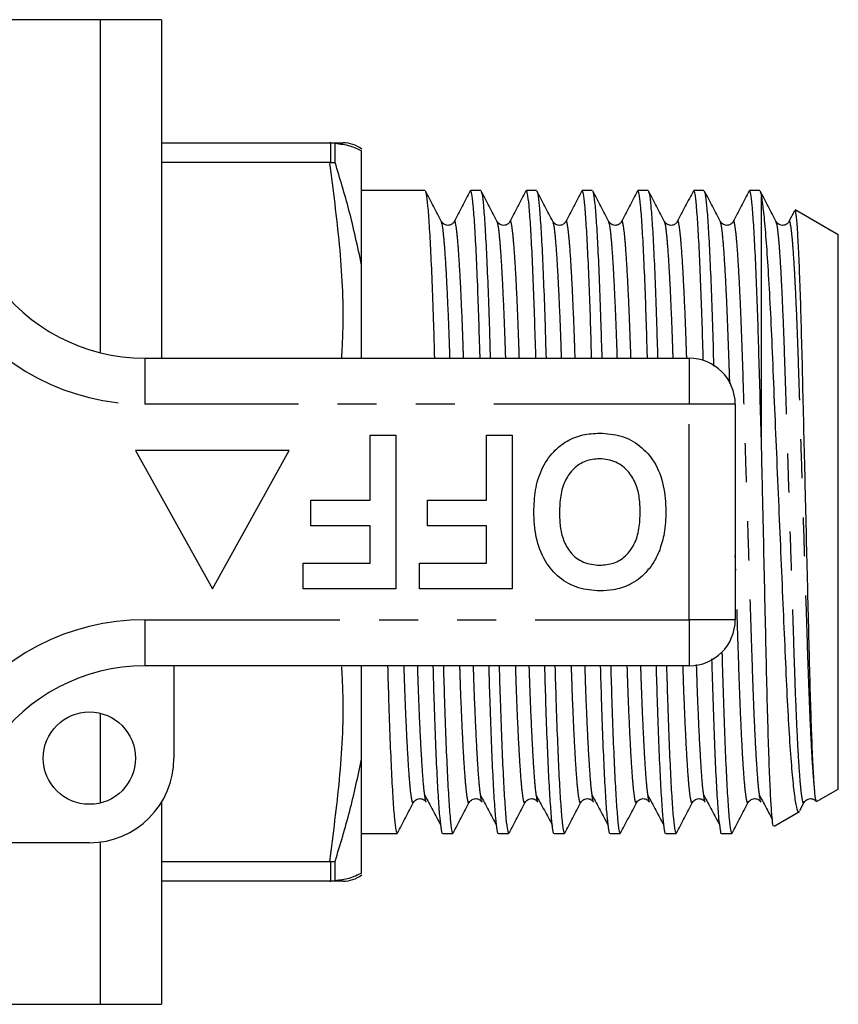
# Model space of a CAD drawing. Extents: x 167 to 240, y 94 to 264.
# Drawn here: x 213 to 240, y 95 to 127 of the extents above; entities that cross this region are included whole.
import ezdxf

# ---------------------------------------------------------------- set-up
doc = ezdxf.new("R2010")
doc.units = 0
doc.linetypes.add('PHANTOM', pattern=[12.7, 6.35, -1.27, 1.27, -1.27, 1.27, -1.27])
doc.layers.get('0').update_dxf_attribs({"linetype": 'CONTINUOUS'})

msp = doc.modelspace()

# ---------------------------------------------------------------- linework, layer by layer
at = {"color": 7, "linetype": 'CONTINUOUS'}
for p, q in [((216.084, 126.69), (211.667, 126.69)), ((218.084, 126.69), (216.084, 126.69)), ((216.084, 126.69), (216.084, 115.867)), ((218.084, 126.69), (218.084, 115.69)), ((218.084, 122.69), (223.548, 122.69)), ((223.58, 122.689), (223.548, 122.69)), ((223.58, 122.689), (223.724, 122.674)), ((223.724, 122.045), (223.724, 122.674)), ((224.584, 118.724), (224.584, 122.427)), ((223.548, 122.046), (218.084, 122.046)), ((223.548, 122.046), (223.58, 122.047)), ((223.58, 122.047), (223.724, 122.045)), ((226.644, 121.14), (224.584, 121.14)), ((228.458, 121.14), (228.128, 121.14)), ((230.272, 121.14), (229.942, 121.14)), ((232.086, 121.14), (231.756, 121.14)), ((233.9, 121.14), (233.57, 121.14)), ((235.714, 121.14), (235.384, 121.14)), ((237.528, 121.14), (237.198, 121.14)), ((237.584, 113.022), (237.584, 120.925)), ((238.659, 120.476), (238.477, 120.126)), ((240.084, 119.697), (238.683, 120.506)), ((240.084, 101.683), (240.084, 119.697)), ((217.532, 115.69), (235.234, 115.69)), ((236.734, 114.19), (236.734, 107.19)), ((224.863, 111.075), (224.863, 113.19)), ((224.863, 113.19), (225.696, 113.19)), ((225.696, 113.19), (225.696, 108.19)), ((228.645, 113.19), (229.478, 113.19)), ((228.645, 111.075), (228.645, 113.19)), ((229.478, 113.19), (229.478, 108.19)), ((217.234, 112.69), (219.734, 108.19)), ((222.234, 112.69), (217.234, 112.69)), ((219.734, 108.19), (222.234, 112.69)), ((222.939, 110.241), (222.939, 111.075)), ((222.939, 111.075), (224.863, 111.075)), ((226.722, 110.241), (226.722, 111.075)), ((226.722, 111.075), (228.645, 111.075)), ((224.863, 110.241), (222.939, 110.241)), ((224.863, 109.023), (224.863, 110.241)), ((228.645, 110.241), (226.722, 110.241)), ((228.645, 109.023), (228.645, 110.241)), ((222.683, 108.19), (222.683, 109.023)), ((222.683, 109.023), (224.863, 109.023)), ((226.465, 108.19), (226.465, 109.023)), ((226.465, 109.023), (228.645, 109.023)), ((225.696, 108.19), (222.683, 108.19)), ((229.478, 108.19), (226.465, 108.19)), ((235.234, 105.69), (217.532, 105.69)), ((218.484, 105.69), (218.484, 102.69)), ((216.084, 104.149), (216.084, 101.231)), ((224.584, 98.953), (224.584, 102.656)), ((239.378, 101.276), (240.084, 101.683)), ((218.084, 101.262), (218.084, 94.69)), ((238.832, 100.988), (238.971, 101.255)), ((237.999, 100.479), (238.817, 100.952)), ((224.584, 100.24), (225.737, 100.24)), ((227.221, 100.24), (227.551, 100.24)), ((229.035, 100.24), (229.365, 100.24)), ((230.849, 100.24), (231.179, 100.24)), ((232.663, 100.24), (232.993, 100.24)), ((234.477, 100.24), (234.807, 100.24)), ((236.291, 100.24), (236.621, 100.24)), ((215.734, 99.94), (209.48, 99.94)), ((216.084, 99.962), (216.084, 94.69)), ((218.084, 99.334), (223.548, 99.334)), ((223.58, 99.333), (223.548, 99.334)), ((223.58, 99.333), (223.724, 99.335)), ((223.724, 98.706), (223.724, 99.335)), ((223.548, 98.69), (218.084, 98.69)), ((223.548, 98.69), (223.58, 98.691)), ((223.724, 98.706), (223.58, 98.691)), ((211.667, 94.69), (216.084, 94.69)), ((216.084, 94.69), (218.084, 94.69))]:
    msp.add_line(p, q, dxfattribs=at)
at = {"color": 8, "linetype": 'PHANTOM'}
for p, q in [((223.58, 122.047), (223.58, 122.689)), ((217.532, 115.69), (217.532, 114.19)), ((235.234, 115.69), (235.234, 114.19)), ((235.234, 114.19), (217.532, 114.19)), ((235.234, 107.19), (235.234, 114.19)), ((236.734, 114.19), (235.234, 114.19)), ((217.532, 107.19), (235.234, 107.19)), ((217.532, 107.19), (217.532, 105.69)), ((236.734, 107.19), (235.234, 107.19)), ((235.234, 107.19), (235.234, 105.69)), ((223.58, 98.691), (223.58, 99.333))]:
    msp.add_line(p, q, dxfattribs=at)
at = {"color": 7, "linetype": 'CONTINUOUS'}
msp.add_circle((215.734, 102.69), 1.5, dxfattribs=at)
for centre, radius, start, end in [((223.982, 121.69), 1, 52.7, 90.0084), ((217.532, 121.69), 6, 214.8499, 270), ((235.234, 114.19), 1.5, 0, 90), ((235.234, 107.19), 1.5, 270, 0), ((217.532, 99.69), 6, 90, 145.1501), ((215.734, 102.69), 2.75, 270, 0), ((223.982, 99.69), 1, 269.9915, 307.291)]:
    msp.add_arc(centre, radius, start, end, dxfattribs=at)
at = {"color": 8, "linetype": 'PHANTOM'}
for centre, start, end in [((217.532, 121.69), 214.8499, 270), ((217.532, 99.69), 90, 145.1501)]:
    msp.add_arc(centre, 7.5, start, end, dxfattribs=at)
at = {"color": 7, "linetype": 'CONTINUOUS'}
for points, knots in [([(223.548, 122.69), (223.671, 122.69), (223.916, 122.69), (223.958, 122.69), (223.98, 122.69)], [0, 0, 0, 0, 0.5044342, 1, 1, 1, 1]), ([(223.724, 122.674), (223.89, 122.653), (224.218, 122.61), (224.463, 122.488), (224.584, 122.427)], [0, 0, 0, 0, 0.502414, 1, 1, 1, 1]), ([(224.584, 118.724), (224.455, 119.32), (224.21, 120.453), (223.88, 121.533), (223.724, 122.045)], [0, 0, 0, 0, 0.5266105, 1, 1, 1, 1]), ([(227.18, 120.125), (227.093, 120.292), (226.919, 120.626), (226.745, 120.96), (226.658, 121.127)], [0, 0, 0, 0, 0.4999564, 1, 1, 1, 1]), ([(226.658, 121.101), (226.667, 121.082), (226.691, 121.034), (226.732, 120.668), (226.78, 120.037), (226.829, 119.155), (226.876, 118.066), (226.918, 116.906), (226.942, 116.062), (226.953, 115.69)], [0, 0, 0, 0, 0.103133, 0.257143, 0.413787, 0.571104, 0.727081, 0.879807, 1, 1, 1, 1]), ([(228.115, 121.127), (228.028, 120.96), (227.854, 120.626), (227.68, 120.293), (227.593, 120.126)], [0, 0, 0, 0, 0.500044, 1, 1, 1, 1]), ([(228.437, 115.69), (228.437, 115.709), (228.423, 116.161), (228.399, 116.973), (228.357, 118.137), (228.311, 119.181), (228.263, 120.057), (228.215, 120.684), (228.169, 121.071), (228.142, 121.116), (228.128, 121.138)], [0, 0, 0, 0, 0.005611, 0.133488, 0.264968, 0.413591, 0.563489, 0.712746, 0.859494, 1, 1, 1, 1]), ([(228.994, 120.125), (228.907, 120.292), (228.733, 120.626), (228.559, 120.96), (228.472, 121.127)], [0, 0, 0, 0, 0.4999568, 1, 1, 1, 1]), ([(228.472, 121.101), (228.481, 121.082), (228.505, 121.034), (228.546, 120.668), (228.594, 120.037), (228.643, 119.155), (228.69, 118.066), (228.732, 116.906), (228.756, 116.062), (228.767, 115.69)], [0, 0, 0, 0, 0.103133, 0.257143, 0.413787, 0.571104, 0.727081, 0.879807, 1, 1, 1, 1]), ([(229.929, 121.127), (229.842, 120.96), (229.668, 120.626), (229.494, 120.293), (229.407, 120.126)], [0, 0, 0, 0, 0.500044, 1, 1, 1, 1]), ([(230.251, 115.69), (230.251, 115.709), (230.237, 116.161), (230.213, 116.973), (230.171, 118.137), (230.125, 119.181), (230.077, 120.057), (230.029, 120.684), (229.983, 121.071), (229.956, 121.116), (229.942, 121.138)], [0, 0, 0, 0, 0.005611, 0.133488, 0.264968, 0.413591, 0.563489, 0.712746, 0.859494, 1, 1, 1, 1]), ([(230.808, 120.125), (230.721, 120.292), (230.547, 120.626), (230.373, 120.96), (230.286, 121.127)], [0, 0, 0, 0, 0.4999564, 1, 1, 1, 1]), ([(230.286, 121.101), (230.295, 121.082), (230.319, 121.034), (230.36, 120.668), (230.408, 120.037), (230.457, 119.155), (230.504, 118.066), (230.546, 116.906), (230.57, 116.062), (230.581, 115.69)], [0, 0, 0, 0, 0.103133, 0.257143, 0.413787, 0.571104, 0.727081, 0.879807, 1, 1, 1, 1]), ([(231.743, 121.127), (231.656, 120.96), (231.482, 120.626), (231.308, 120.293), (231.221, 120.126)], [0, 0, 0, 0, 0.500044, 1, 1, 1, 1]), ([(232.065, 115.69), (232.065, 115.709), (232.051, 116.161), (232.027, 116.973), (231.985, 118.137), (231.939, 119.181), (231.891, 120.057), (231.843, 120.684), (231.797, 121.071), (231.77, 121.116), (231.756, 121.138)], [0, 0, 0, 0, 0.005611, 0.133488, 0.264968, 0.413591, 0.563489, 0.712746, 0.859494, 1, 1, 1, 1]), ([(232.622, 120.125), (232.535, 120.292), (232.361, 120.626), (232.187, 120.96), (232.1, 121.127)], [0, 0, 0, 0, 0.4999564, 1, 1, 1, 1]), ([(232.1, 121.101), (232.109, 121.082), (232.133, 121.034), (232.174, 120.668), (232.222, 120.037), (232.271, 119.155), (232.318, 118.066), (232.36, 116.906), (232.384, 116.062), (232.395, 115.69)], [0, 0, 0, 0, 0.103133, 0.257143, 0.413787, 0.571104, 0.727081, 0.879807, 1, 1, 1, 1]), ([(233.557, 121.127), (233.47, 120.96), (233.296, 120.626), (233.122, 120.293), (233.035, 120.126)], [0, 0, 0, 0, 0.500044, 1, 1, 1, 1]), ([(233.879, 115.69), (233.879, 115.709), (233.865, 116.161), (233.841, 116.973), (233.799, 118.137), (233.753, 119.181), (233.705, 120.057), (233.657, 120.684), (233.611, 121.071), (233.584, 121.116), (233.57, 121.138)], [0, 0, 0, 0, 0.005611, 0.133488, 0.264968, 0.413591, 0.563489, 0.712746, 0.859494, 1, 1, 1, 1]), ([(234.436, 120.125), (234.349, 120.292), (234.175, 120.626), (234.001, 120.96), (233.914, 121.127)], [0, 0, 0, 0, 0.4999568, 1, 1, 1, 1]), ([(233.914, 121.101), (233.923, 121.082), (233.947, 121.034), (233.988, 120.668), (234.036, 120.037), (234.085, 119.155), (234.132, 118.066), (234.174, 116.906), (234.198, 116.062), (234.209, 115.69)], [0, 0, 0, 0, 0.103133, 0.257143, 0.413787, 0.571104, 0.727081, 0.879807, 1, 1, 1, 1]), ([(235.371, 121.127), (235.284, 120.96), (235.11, 120.626), (234.936, 120.293), (234.849, 120.126)], [0, 0, 0, 0, 0.500044, 1, 1, 1, 1]), ([(235.696, 115.604), (235.694, 115.652), (235.68, 116.133), (235.655, 116.974), (235.613, 118.136), (235.567, 119.181), (235.519, 120.057), (235.471, 120.684), (235.425, 121.071), (235.398, 121.116), (235.384, 121.138)], [0, 0, 0, 0, 0.013974, 0.140776, 0.271151, 0.418523, 0.56716, 0.715162, 0.860676, 1, 1, 1, 1]), ([(236.25, 120.125), (236.163, 120.292), (235.989, 120.626), (235.815, 120.96), (235.728, 121.127)], [0, 0, 0, 0, 0.499956, 1, 1, 1, 1]), ([(235.728, 121.101), (235.737, 121.082), (235.761, 121.034), (235.802, 120.668), (235.85, 120.037), (235.899, 119.154), (235.946, 118.07), (235.991, 116.813), (236.017, 115.917), (236.031, 115.428), (236.031, 115.425)], [0, 0, 0, 0, 0.100228, 0.249899, 0.402129, 0.555013, 0.706596, 0.855019, 0.999289, 1, 1, 1, 1]), ([(237.185, 121.127), (237.098, 120.96), (236.924, 120.626), (236.75, 120.293), (236.663, 120.126)], [0, 0, 0, 0, 0.500044, 1, 1, 1, 1]), ([(237.584, 113.022), (237.571, 113.499), (237.543, 114.441), (237.505, 115.759), (237.469, 116.98), (237.427, 118.135), (237.381, 119.182), (237.333, 120.057), (237.285, 120.684), (237.239, 121.071), (237.212, 121.116), (237.198, 121.138)], [0, 0, 0, 0, 0.1054191, 0.2081557, 0.3099855, 0.4146853, 0.533035, 0.6524008, 0.7712564, 0.8881136, 1, 1, 1, 1]), ([(238.064, 120.125), (237.977, 120.292), (237.803, 120.626), (237.629, 120.96), (237.542, 121.127)], [0, 0, 0, 0, 0.499956, 1, 1, 1, 1]), ([(237.542, 121.101), (237.551, 121.085), (237.565, 121.061), (237.58, 120.958), (237.584, 120.925)], [0, 0, 0, 0, 0.685835, 1, 1, 1, 1]), ([(237.584, 120.925), (237.606, 120.776), (237.651, 120.475), (237.721, 119.703), (237.791, 118.71), (237.861, 117.498), (237.927, 116.075), (237.991, 114.5), (238.063, 112.81), (238.135, 111.095), (238.209, 109.368), (238.281, 107.711), (238.35, 106.129), (238.413, 104.702), (238.484, 103.448), (238.556, 102.432), (238.63, 101.65), (238.702, 101.155), (238.759, 100.923), (238.791, 100.965), (238.801, 100.979)], [0, 0, 0, 0, 0.055874, 0.113239, 0.169114, 0.226479, 0.284611, 0.344453, 0.402003, 0.461272, 0.518006, 0.576385, 0.633124, 0.691524, 0.747787, 0.805739, 0.861077, 0.91802, 0.973364, 1, 1, 1, 1]), ([(239.317, 101.634), (239.305, 101.802), (239.279, 102.142), (239.239, 102.961), (239.201, 103.992), (239.164, 105.21), (239.131, 106.595), (239.094, 108.089), (239.055, 109.679), (239.016, 111.294), (238.977, 112.913), (238.94, 114.46), (238.906, 115.917), (238.87, 117.223), (238.832, 118.363), (238.793, 119.286), (238.754, 119.972), (238.716, 120.41), (238.693, 120.473), (238.682, 120.504)], [0, 0, 0, 0, 0.057386, 0.116436, 0.173822, 0.232872, 0.290255, 0.349266, 0.40725, 0.466902, 0.525099, 0.584985, 0.643181, 0.703037, 0.761733, 0.822113, 0.881122, 0.941842, 1, 1, 1, 1]), ([(227.593, 120.125), (227.578, 120.102), (227.545, 120.053), (227.423, 119.993), (227.259, 120.02), (227.207, 120.09), (227.18, 120.126)], [0, 0, 0, 0, 0.214841, 0.455784, 0.720525, 1, 1, 1, 1]), ([(229.407, 120.125), (229.392, 120.102), (229.359, 120.053), (229.237, 119.993), (229.073, 120.02), (229.021, 120.09), (228.994, 120.126)], [0, 0, 0, 0, 0.214841, 0.455784, 0.720524, 1, 1, 1, 1]), ([(231.221, 120.125), (231.206, 120.102), (231.173, 120.053), (231.051, 119.993), (230.887, 120.02), (230.835, 120.09), (230.808, 120.126)], [0, 0, 0, 0, 0.214841, 0.455784, 0.720524, 1, 1, 1, 1]), ([(233.035, 120.125), (233.02, 120.102), (232.987, 120.053), (232.865, 119.993), (232.701, 120.02), (232.649, 120.09), (232.622, 120.126)], [0, 0, 0, 0, 0.2148407, 0.4557836, 0.7205248, 1, 1, 1, 1]), ([(234.849, 120.125), (234.834, 120.102), (234.801, 120.053), (234.679, 119.993), (234.515, 120.02), (234.463, 120.09), (234.436, 120.126)], [0, 0, 0, 0, 0.2148411, 0.4557834, 0.7205238, 1, 1, 1, 1]), ([(236.663, 120.125), (236.648, 120.102), (236.615, 120.053), (236.493, 119.993), (236.329, 120.02), (236.277, 120.09), (236.25, 120.126)], [0, 0, 0, 0, 0.2148411, 0.4557834, 0.7205238, 1, 1, 1, 1]), ([(238.477, 120.125), (238.462, 120.102), (238.429, 120.053), (238.307, 119.993), (238.143, 120.02), (238.091, 120.09), (238.064, 120.126)], [0, 0, 0, 0, 0.214841, 0.455783, 0.720525, 1, 1, 1, 1]), ([(224.584, 115.69), (224.584, 116.031), (224.584, 117.065), (224.584, 118.058), (224.584, 118.724)], [0, 0, 0, 0, 0.329993, 1, 1, 1, 1]), ([(230.183, 110.697), (230.193, 110.931), (230.212, 111.4), (230.41, 112.082), (230.775, 112.636), (231.249, 113.016), (231.772, 113.223), (232.14, 113.244), (232.325, 113.254)], [0, 0, 0, 0, 0.186937, 0.373638, 0.560021, 0.706619, 0.85322, 1, 1, 1, 1]), ([(232.325, 113.254), (232.559, 113.238), (233.027, 113.205), (233.663, 112.864), (234.154, 112.295), (234.438, 111.546), (234.465, 110.996), (234.478, 110.72)], [0, 0, 0, 0, 0.186758, 0.373113, 0.559668, 0.779563, 1, 1, 1, 1]), ([(237.985, 100.503), (237.979, 100.495), (237.961, 100.475), (237.931, 100.736), (237.893, 101.257), (237.855, 102.042), (237.817, 103.082), (237.78, 104.348), (237.746, 105.807), (237.71, 107.396), (237.672, 109.099), (237.638, 110.627), (237.608, 111.946), (237.592, 112.662), (237.584, 113.022)], [0, 0, 0, 0, 0.051269, 0.141639, 0.229669, 0.320018, 0.412177, 0.507009, 0.599166, 0.693958, 0.786822, 0.882349, 0.940851, 1, 1, 1, 1]), ([(232.326, 112.421), (232.172, 112.407), (231.864, 112.38), (231.47, 112.115), (231.179, 111.717), (231.037, 111.214), (231.023, 110.853), (231.016, 110.673)], [0, 0, 0, 0, 0.186446, 0.372679, 0.559184, 0.779356, 1, 1, 1, 1]), ([(233.645, 110.687), (233.64, 110.84), (233.63, 111.145), (233.522, 111.594), (233.281, 112.019), (232.868, 112.36), (232.506, 112.401), (232.326, 112.421)], [0, 0, 0, 0, 0.187396, 0.374584, 0.561327, 0.780664, 1, 1, 1, 1]), ([(234.478, 110.72), (234.472, 110.477), (234.461, 110.044), (234.332, 109.631), (234.276, 109.449)], [0, 0, 0, 0, 0.560145, 1, 1, 1, 1]), ([(232.337, 108.126), (232.1, 108.143), (231.628, 108.176), (230.992, 108.53), (230.502, 109.107), (230.222, 109.864), (230.196, 110.419), (230.183, 110.697)], [0, 0, 0, 0, 0.186721, 0.37307, 0.559626, 0.779538, 1, 1, 1, 1]), ([(231.016, 110.673), (231.021, 110.521), (231.03, 110.217), (231.133, 109.77), (231.366, 109.343), (231.786, 109.011), (232.145, 108.977), (232.326, 108.959)], [0, 0, 0, 0, 0.187421, 0.3746, 0.561243, 0.780399, 1, 1, 1, 1]), ([(232.326, 108.959), (232.479, 108.972), (232.786, 108.996), (233.188, 109.249), (233.48, 109.645), (233.625, 110.147), (233.638, 110.507), (233.645, 110.687)], [0, 0, 0, 0, 0.186586, 0.372858, 0.559265, 0.779356, 1, 1, 1, 1]), ([(234.276, 109.449), (234.216, 109.319), (234.098, 109.058), (233.853, 108.742), (233.586, 108.486), (233.39, 108.377), (233.291, 108.322)], [0, 0, 0, 0, 0.280009, 0.560028, 0.780084, 1, 1, 1, 1]), ([(233.291, 108.322), (233.118, 108.257), (232.81, 108.142), (232.481, 108.131), (232.337, 108.126)], [0, 0, 0, 0, 0.559496, 1, 1, 1, 1]), ([(236.299, 106.144), (236.302, 106.064), (236.318, 105.496), (236.347, 104.528), (236.391, 103.278), (236.439, 102.199), (236.487, 101.323), (236.535, 100.696), (236.58, 100.309), (236.608, 100.264), (236.621, 100.242)], [0, 0, 0, 0, 0.022035, 0.157392, 0.296645, 0.438862, 0.5823, 0.725126, 0.865549, 1, 1, 1, 1]), ([(224.584, 102.656), (224.584, 103.254), (224.584, 104.244), (224.584, 105.279), (224.584, 105.69)], [0, 0, 0, 0, 0.602595, 1, 1, 1, 1]), ([(225.429, 105.69), (225.44, 105.305), (225.465, 104.45), (225.507, 103.282), (225.555, 102.197), (225.603, 101.323), (225.651, 100.695), (225.696, 100.309), (225.724, 100.264), (225.737, 100.242)], [0, 0, 0, 0, 0.118827, 0.264454, 0.41318, 0.563183, 0.712545, 0.859396, 1, 1, 1, 1]), ([(227.221, 100.242), (227.221, 100.241), (227.207, 100.201), (227.179, 100.345), (227.134, 100.701), (227.086, 101.346), (227.037, 102.224), (226.99, 103.315), (226.948, 104.474), (226.924, 105.318), (226.913, 105.69)], [0, 0, 0, 0, 0.002049, 0.14472, 0.291589, 0.440969, 0.590991, 0.739736, 0.88538, 1, 1, 1, 1]), ([(227.243, 105.69), (227.254, 105.305), (227.279, 104.45), (227.321, 103.282), (227.369, 102.197), (227.417, 101.323), (227.465, 100.695), (227.51, 100.309), (227.538, 100.264), (227.551, 100.242)], [0, 0, 0, 0, 0.118827, 0.264454, 0.41318, 0.563183, 0.712545, 0.859396, 1, 1, 1, 1]), ([(229.035, 100.242), (229.035, 100.241), (229.021, 100.201), (228.993, 100.345), (228.948, 100.701), (228.9, 101.346), (228.851, 102.224), (228.804, 103.315), (228.762, 104.474), (228.738, 105.318), (228.727, 105.69)], [0, 0, 0, 0, 0.002049, 0.14472, 0.291589, 0.440969, 0.590991, 0.739736, 0.88538, 1, 1, 1, 1]), ([(229.057, 105.69), (229.068, 105.305), (229.093, 104.45), (229.135, 103.282), (229.183, 102.197), (229.231, 101.323), (229.279, 100.695), (229.324, 100.309), (229.352, 100.264), (229.365, 100.242)], [0, 0, 0, 0, 0.118827, 0.264454, 0.41318, 0.563183, 0.712545, 0.859396, 1, 1, 1, 1]), ([(230.849, 100.242), (230.849, 100.241), (230.835, 100.201), (230.807, 100.345), (230.762, 100.701), (230.714, 101.346), (230.665, 102.224), (230.618, 103.315), (230.576, 104.474), (230.552, 105.318), (230.541, 105.69)], [0, 0, 0, 0, 0.002049, 0.14472, 0.291589, 0.440969, 0.590991, 0.739736, 0.88538, 1, 1, 1, 1]), ([(230.871, 105.69), (230.882, 105.305), (230.907, 104.45), (230.949, 103.282), (230.997, 102.197), (231.045, 101.323), (231.093, 100.695), (231.138, 100.309), (231.166, 100.264), (231.179, 100.242)], [0, 0, 0, 0, 0.118827, 0.264454, 0.41318, 0.563183, 0.712545, 0.859396, 1, 1, 1, 1]), ([(232.663, 100.242), (232.663, 100.241), (232.649, 100.201), (232.621, 100.345), (232.576, 100.701), (232.528, 101.346), (232.479, 102.224), (232.432, 103.315), (232.39, 104.474), (232.366, 105.318), (232.355, 105.69)], [0, 0, 0, 0, 0.002049, 0.14472, 0.291589, 0.440969, 0.590991, 0.739736, 0.88538, 1, 1, 1, 1]), ([(232.685, 105.69), (232.696, 105.305), (232.721, 104.45), (232.763, 103.282), (232.811, 102.197), (232.859, 101.323), (232.907, 100.695), (232.952, 100.309), (232.98, 100.264), (232.993, 100.242)], [0, 0, 0, 0, 0.118827, 0.264454, 0.41318, 0.563183, 0.712545, 0.859396, 1, 1, 1, 1]), ([(234.477, 100.242), (234.477, 100.241), (234.463, 100.201), (234.435, 100.345), (234.39, 100.701), (234.342, 101.346), (234.293, 102.224), (234.246, 103.315), (234.204, 104.474), (234.18, 105.318), (234.169, 105.69)], [0, 0, 0, 0, 0.002049, 0.14472, 0.291589, 0.440969, 0.590991, 0.739736, 0.88538, 1, 1, 1, 1]), ([(234.499, 105.69), (234.51, 105.305), (234.535, 104.45), (234.577, 103.282), (234.625, 102.197), (234.673, 101.323), (234.721, 100.695), (234.766, 100.309), (234.794, 100.264), (234.807, 100.242)], [0, 0, 0, 0, 0.1188272, 0.2644537, 0.4131799, 0.5631831, 0.7125452, 0.8593959, 1, 1, 1, 1]), ([(236.291, 100.242), (236.291, 100.241), (236.277, 100.201), (236.249, 100.345), (236.204, 100.701), (236.156, 101.346), (236.107, 102.224), (236.06, 103.314), (236.016, 104.545), (235.989, 105.469), (235.976, 105.919)], [0, 0, 0, 0, 0.002001, 0.141327, 0.284752, 0.43063, 0.577135, 0.722392, 0.864621, 1, 1, 1, 1]), ([(223.724, 99.335), (223.89, 99.878), (224.218, 100.959), (224.463, 102.093), (224.584, 102.656)], [0, 0, 0, 0, 0.502488, 1, 1, 1, 1]), ([(226.687, 101.274), (226.678, 101.284), (226.663, 101.304), (226.645, 101.442), (226.637, 101.508)], [0, 0, 0, 0, 0.5233456, 1, 1, 1, 1]), ([(226.637, 101.484), (226.724, 101.321), (226.898, 100.995), (227.072, 100.669), (227.159, 100.506)], [0, 0, 0, 0, 0.499993, 1, 1, 1, 1]), ([(228.501, 101.274), (228.492, 101.284), (228.477, 101.304), (228.459, 101.442), (228.451, 101.508)], [0, 0, 0, 0, 0.523346, 1, 1, 1, 1]), ([(228.451, 101.484), (228.538, 101.321), (228.712, 100.995), (228.886, 100.669), (228.973, 100.506)], [0, 0, 0, 0, 0.499993, 1, 1, 1, 1]), ([(230.315, 101.274), (230.306, 101.284), (230.291, 101.304), (230.273, 101.442), (230.265, 101.508)], [0, 0, 0, 0, 0.523346, 1, 1, 1, 1]), ([(230.265, 101.484), (230.352, 101.321), (230.526, 100.995), (230.7, 100.669), (230.787, 100.506)], [0, 0, 0, 0, 0.499992, 1, 1, 1, 1]), ([(232.129, 101.274), (232.12, 101.284), (232.105, 101.304), (232.087, 101.442), (232.079, 101.508)], [0, 0, 0, 0, 0.523346, 1, 1, 1, 1]), ([(232.079, 101.484), (232.166, 101.321), (232.34, 100.995), (232.514, 100.669), (232.601, 100.506)], [0, 0, 0, 0, 0.499992, 1, 1, 1, 1]), ([(233.943, 101.274), (233.934, 101.284), (233.919, 101.304), (233.901, 101.442), (233.893, 101.508)], [0, 0, 0, 0, 0.5233457, 1, 1, 1, 1]), ([(233.893, 101.484), (233.98, 101.321), (234.154, 100.995), (234.328, 100.669), (234.415, 100.506)], [0, 0, 0, 0, 0.499994, 1, 1, 1, 1]), ([(235.757, 101.274), (235.748, 101.284), (235.733, 101.304), (235.715, 101.442), (235.707, 101.508)], [0, 0, 0, 0, 0.5233457, 1, 1, 1, 1]), ([(235.707, 101.484), (235.794, 101.321), (235.968, 100.995), (236.142, 100.669), (236.229, 100.506)], [0, 0, 0, 0, 0.499992, 1, 1, 1, 1]), ([(237.571, 101.274), (237.562, 101.284), (237.547, 101.304), (237.529, 101.442), (237.521, 101.508)], [0, 0, 0, 0, 0.523346, 1, 1, 1, 1]), ([(237.521, 101.484), (237.608, 101.321), (237.744, 101.067), (237.88, 100.813), (237.928, 100.721)], [0, 0, 0, 0, 0.640683, 1, 1, 1, 1]), ([(239.368, 101.294), (239.363, 101.303), (239.347, 101.329), (239.329, 101.515), (239.317, 101.634)], [0, 0, 0, 0, 0.361995, 1, 1, 1, 1]), ([(225.751, 100.253), (225.838, 100.42), (226.012, 100.754), (226.186, 101.088), (226.273, 101.255)], [0, 0, 0, 0, 0.5000436, 1, 1, 1, 1]), ([(226.273, 101.254), (226.3, 101.29), (226.352, 101.36), (226.516, 101.387), (226.638, 101.327), (226.671, 101.278), (226.686, 101.255)], [0, 0, 0, 0, 0.2794752, 0.5442164, 0.7851593, 1, 1, 1, 1]), ([(227.565, 100.253), (227.652, 100.42), (227.826, 100.754), (228, 101.088), (228.087, 101.255)], [0, 0, 0, 0, 0.5000436, 1, 1, 1, 1]), ([(228.087, 101.254), (228.114, 101.29), (228.166, 101.36), (228.33, 101.387), (228.452, 101.327), (228.485, 101.278), (228.5, 101.255)], [0, 0, 0, 0, 0.279476, 0.544216, 0.785159, 1, 1, 1, 1]), ([(229.379, 100.253), (229.466, 100.42), (229.64, 100.754), (229.814, 101.088), (229.901, 101.255)], [0, 0, 0, 0, 0.5000432, 1, 1, 1, 1]), ([(229.901, 101.254), (229.928, 101.29), (229.98, 101.36), (230.144, 101.387), (230.266, 101.327), (230.299, 101.278), (230.314, 101.255)], [0, 0, 0, 0, 0.279476, 0.544216, 0.785159, 1, 1, 1, 1]), ([(231.193, 100.253), (231.28, 100.42), (231.454, 100.754), (231.628, 101.088), (231.715, 101.255)], [0, 0, 0, 0, 0.5000436, 1, 1, 1, 1]), ([(231.715, 101.254), (231.742, 101.29), (231.794, 101.36), (231.958, 101.387), (232.08, 101.327), (232.113, 101.278), (232.128, 101.255)], [0, 0, 0, 0, 0.2794752, 0.5442164, 0.7851593, 1, 1, 1, 1]), ([(233.007, 100.253), (233.094, 100.42), (233.268, 100.754), (233.442, 101.088), (233.529, 101.255)], [0, 0, 0, 0, 0.5000432, 1, 1, 1, 1]), ([(233.529, 101.254), (233.556, 101.29), (233.608, 101.36), (233.772, 101.387), (233.894, 101.327), (233.927, 101.278), (233.942, 101.255)], [0, 0, 0, 0, 0.2794762, 0.5442166, 0.7851589, 1, 1, 1, 1]), ([(234.821, 100.253), (234.908, 100.42), (235.082, 100.754), (235.256, 101.088), (235.343, 101.255)], [0, 0, 0, 0, 0.5000432, 1, 1, 1, 1]), ([(235.343, 101.254), (235.37, 101.29), (235.422, 101.36), (235.586, 101.387), (235.708, 101.327), (235.741, 101.278), (235.756, 101.255)], [0, 0, 0, 0, 0.2794762, 0.5442166, 0.7851589, 1, 1, 1, 1]), ([(236.635, 100.253), (236.722, 100.42), (236.896, 100.754), (237.07, 101.088), (237.157, 101.255)], [0, 0, 0, 0, 0.500044, 1, 1, 1, 1]), ([(237.157, 101.254), (237.184, 101.29), (237.236, 101.36), (237.4, 101.387), (237.522, 101.327), (237.555, 101.278), (237.57, 101.255)], [0, 0, 0, 0, 0.279475, 0.544217, 0.785159, 1, 1, 1, 1]), ([(238.971, 101.254), (238.998, 101.29), (239.051, 101.36), (239.213, 101.387), (239.322, 101.336), (239.349, 101.298), (239.358, 101.286)], [0, 0, 0, 0, 0.310834, 0.605282, 0.87326, 1, 1, 1, 1]), ([(224.584, 98.953), (224.455, 98.889), (224.21, 98.768), (223.88, 98.725), (223.724, 98.706)], [0, 0, 0, 0, 0.5266104, 1, 1, 1, 1]), ([(223.982, 98.69), (223.961, 98.69), (223.918, 98.69), (223.672, 98.69), (223.548, 98.69)], [0, 0, 0, 0, 0.498847, 1, 1, 1, 1])]:
    msp.add_open_spline(points, degree=3, knots=knots, dxfattribs=at)
at = {"color": 8, "linetype": 'PHANTOM'}
for points, knots in [([(223.939, 115.69), (223.957, 116.023), (224.022, 117.249), (223.901, 119.376), (223.666, 121.155), (223.548, 122.046)], [0, 0, 0, 0, 0.157023, 0.577535, 1, 1, 1, 1]), ([(227.458, 115.69), (227.452, 115.866), (227.433, 116.467), (227.396, 117.367), (227.349, 118.354), (227.301, 119.148), (227.253, 119.716), (227.212, 120.043), (227.189, 120.084), (227.18, 120.1)], [0, 0, 0, 0, 0.067762, 0.230764, 0.397237, 0.56514, 0.732325, 0.896698, 1, 1, 1, 1]), ([(227.9, 115.69), (227.894, 115.87), (227.874, 116.474), (227.838, 117.377), (227.791, 118.362), (227.742, 119.152), (227.694, 119.729), (227.648, 120.056), (227.616, 120.178), (227.597, 120.117), (227.593, 120.101)], [0, 0, 0, 0, 0.06219, 0.208545, 0.358017, 0.508773, 0.658884, 0.80647, 0.949837, 1, 1, 1, 1]), ([(229.272, 115.69), (229.266, 115.866), (229.247, 116.467), (229.21, 117.367), (229.163, 118.354), (229.115, 119.148), (229.067, 119.716), (229.026, 120.043), (229.003, 120.084), (228.994, 120.1)], [0, 0, 0, 0, 0.067762, 0.230764, 0.397237, 0.56514, 0.732325, 0.896698, 1, 1, 1, 1]), ([(229.714, 115.69), (229.708, 115.87), (229.688, 116.474), (229.652, 117.377), (229.605, 118.362), (229.556, 119.152), (229.508, 119.729), (229.462, 120.056), (229.43, 120.178), (229.411, 120.117), (229.407, 120.101)], [0, 0, 0, 0, 0.06219, 0.208545, 0.358017, 0.508773, 0.658884, 0.80647, 0.949837, 1, 1, 1, 1]), ([(231.086, 115.69), (231.08, 115.866), (231.061, 116.467), (231.024, 117.367), (230.977, 118.354), (230.929, 119.148), (230.881, 119.716), (230.84, 120.043), (230.817, 120.084), (230.808, 120.1)], [0, 0, 0, 0, 0.0677623, 0.2307644, 0.3972372, 0.5651402, 0.732325, 0.8966979, 1, 1, 1, 1]), ([(231.528, 115.69), (231.522, 115.87), (231.502, 116.474), (231.466, 117.377), (231.419, 118.362), (231.37, 119.152), (231.322, 119.729), (231.276, 120.056), (231.244, 120.178), (231.225, 120.117), (231.221, 120.101)], [0, 0, 0, 0, 0.06219, 0.208545, 0.358017, 0.508773, 0.658884, 0.80647, 0.949837, 1, 1, 1, 1]), ([(232.9, 115.69), (232.894, 115.866), (232.875, 116.467), (232.838, 117.367), (232.791, 118.354), (232.743, 119.148), (232.695, 119.716), (232.654, 120.043), (232.631, 120.084), (232.622, 120.1)], [0, 0, 0, 0, 0.0677623, 0.2307644, 0.3972372, 0.5651402, 0.732325, 0.8966979, 1, 1, 1, 1]), ([(233.342, 115.69), (233.336, 115.87), (233.316, 116.474), (233.28, 117.377), (233.233, 118.362), (233.184, 119.152), (233.136, 119.729), (233.09, 120.056), (233.058, 120.178), (233.039, 120.117), (233.035, 120.101)], [0, 0, 0, 0, 0.06219, 0.208545, 0.358017, 0.508773, 0.658884, 0.80647, 0.949837, 1, 1, 1, 1]), ([(234.714, 115.69), (234.708, 115.866), (234.689, 116.467), (234.652, 117.367), (234.605, 118.354), (234.557, 119.148), (234.509, 119.716), (234.468, 120.043), (234.445, 120.084), (234.436, 120.1)], [0, 0, 0, 0, 0.067762, 0.230764, 0.397237, 0.56514, 0.732325, 0.896698, 1, 1, 1, 1]), ([(235.156, 115.69), (235.15, 115.87), (235.13, 116.474), (235.094, 117.377), (235.047, 118.362), (234.998, 119.152), (234.95, 119.729), (234.904, 120.056), (234.872, 120.178), (234.853, 120.117), (234.849, 120.101)], [0, 0, 0, 0, 0.06219, 0.208545, 0.358017, 0.508773, 0.658884, 0.80647, 0.949837, 1, 1, 1, 1]), ([(236.555, 114.863), (236.554, 114.906), (236.539, 115.39), (236.511, 116.239), (236.466, 117.373), (236.419, 118.352), (236.371, 119.149), (236.323, 119.716), (236.282, 120.043), (236.259, 120.084), (236.25, 120.1)], [0, 0, 0, 0, 0.013906, 0.157153, 0.304525, 0.455035, 0.606838, 0.757992, 0.906603, 1, 1, 1, 1]), ([(237.521, 101.508), (237.515, 101.547), (237.493, 101.689), (237.453, 102.179), (237.403, 102.982), (237.354, 103.992), (237.309, 105.135), (237.269, 106.38), (237.225, 107.734), (237.179, 109.187), (237.131, 110.697), (237.082, 112.206), (237.036, 113.659), (236.993, 115.012), (236.953, 116.256), (236.908, 117.381), (236.861, 118.361), (236.812, 119.152), (236.764, 119.729), (236.718, 120.056), (236.686, 120.178), (236.667, 120.117), (236.663, 120.101)], [0, 0, 0, 0, 0.020947, 0.077144, 0.13366, 0.189707, 0.242252, 0.293327, 0.345367, 0.398728, 0.452776, 0.506824, 0.560186, 0.612225, 0.6633, 0.715846, 0.76951, 0.823636, 0.87753, 0.930518, 0.98199, 1, 1, 1, 1]), ([(238.971, 101.28), (238.966, 101.264), (238.948, 101.202), (238.915, 101.324), (238.869, 101.651), (238.822, 102.228), (238.773, 103.019), (238.726, 103.999), (238.681, 105.124), (238.641, 106.368), (238.598, 107.721), (238.551, 109.174), (238.503, 110.683), (238.455, 112.193), (238.408, 113.646), (238.365, 115), (238.325, 116.245), (238.28, 117.372), (238.233, 118.352), (238.185, 119.148), (238.137, 119.716), (238.096, 120.043), (238.073, 120.084), (238.064, 120.1)], [0, 0, 0, 0, 0.0171687, 0.0657998, 0.1158623, 0.1667813, 0.217919, 0.2686211, 0.3182662, 0.3665216, 0.4156882, 0.4661041, 0.5171687, 0.5682332, 0.6186491, 0.6678158, 0.7160712, 0.7657162, 0.8164183, 0.867556, 0.918475, 0.9685376, 1, 1, 1, 1]), ([(239.317, 101.634), (239.301, 101.809), (239.268, 102.159), (239.217, 102.988), (239.168, 103.991), (239.123, 105.135), (239.083, 106.38), (239.039, 107.734), (238.993, 109.187), (238.945, 110.697), (238.896, 112.206), (238.85, 113.659), (238.807, 115.012), (238.767, 116.256), (238.722, 117.381), (238.675, 118.361), (238.626, 119.152), (238.578, 119.729), (238.532, 120.056), (238.5, 120.178), (238.481, 120.117), (238.477, 120.101)], [0, 0, 0, 0, 0.0574, 0.115125, 0.17237, 0.22604, 0.278208, 0.331361, 0.385864, 0.441068, 0.496273, 0.550776, 0.603929, 0.656096, 0.709766, 0.764579, 0.819863, 0.87491, 0.929031, 0.981605, 1, 1, 1, 1]), ([(237.157, 101.28), (237.152, 101.264), (237.134, 101.202), (237.101, 101.324), (237.055, 101.651), (237.008, 102.228), (236.959, 103.019), (236.912, 103.999), (236.867, 105.124), (236.827, 106.368), (236.784, 107.723), (236.752, 108.708), (236.735, 109.237), (236.734, 109.269)], [0, 0, 0, 0, 0.036583, 0.140205, 0.246877, 0.355374, 0.464337, 0.572372, 0.678154, 0.780976, 0.885739, 0.993164, 1, 1, 1, 1]), ([(223.548, 99.334), (223.665, 100.222), (223.9, 102.001), (224.022, 104.127), (223.957, 105.357), (223.939, 105.69)], [0, 0, 0, 0, 0.4206457, 0.8429773, 1, 1, 1, 1]), ([(226.273, 101.28), (226.268, 101.264), (226.25, 101.202), (226.217, 101.324), (226.171, 101.651), (226.124, 102.228), (226.075, 103.018), (226.028, 104.003), (225.991, 104.906), (225.972, 105.51), (225.966, 105.69)], [0, 0, 0, 0, 0.050591, 0.193893, 0.341413, 0.491456, 0.642144, 0.791549, 0.937838, 1, 1, 1, 1]), ([(226.637, 101.508), (226.631, 101.547), (226.609, 101.689), (226.569, 102.179), (226.519, 102.981), (226.47, 103.997), (226.433, 104.913), (226.413, 105.514), (226.408, 105.69)], [0, 0, 0, 0, 0.079316, 0.292106, 0.506103, 0.718324, 0.917288, 1, 1, 1, 1]), ([(228.087, 101.28), (228.082, 101.264), (228.064, 101.202), (228.031, 101.324), (227.985, 101.651), (227.938, 102.228), (227.889, 103.018), (227.842, 104.003), (227.805, 104.906), (227.786, 105.51), (227.78, 105.69)], [0, 0, 0, 0, 0.050591, 0.193893, 0.341413, 0.491456, 0.642144, 0.791549, 0.937838, 1, 1, 1, 1]), ([(228.451, 101.508), (228.445, 101.547), (228.423, 101.689), (228.383, 102.179), (228.333, 102.981), (228.284, 103.997), (228.247, 104.913), (228.227, 105.514), (228.222, 105.69)], [0, 0, 0, 0, 0.079316, 0.292106, 0.506103, 0.718324, 0.917288, 1, 1, 1, 1]), ([(229.901, 101.28), (229.896, 101.264), (229.878, 101.202), (229.845, 101.324), (229.799, 101.651), (229.752, 102.228), (229.703, 103.018), (229.656, 104.003), (229.619, 104.906), (229.6, 105.51), (229.594, 105.69)], [0, 0, 0, 0, 0.050591, 0.193893, 0.341413, 0.491456, 0.642144, 0.791549, 0.937838, 1, 1, 1, 1]), ([(230.265, 101.508), (230.259, 101.547), (230.237, 101.689), (230.197, 102.179), (230.147, 102.981), (230.098, 103.997), (230.061, 104.913), (230.041, 105.514), (230.036, 105.69)], [0, 0, 0, 0, 0.079316, 0.292106, 0.506103, 0.718324, 0.917288, 1, 1, 1, 1]), ([(231.715, 101.28), (231.71, 101.264), (231.692, 101.202), (231.659, 101.324), (231.613, 101.651), (231.566, 102.228), (231.517, 103.018), (231.47, 104.003), (231.433, 104.906), (231.414, 105.51), (231.408, 105.69)], [0, 0, 0, 0, 0.050591, 0.193893, 0.341413, 0.491456, 0.642144, 0.791549, 0.937838, 1, 1, 1, 1]), ([(232.079, 101.508), (232.073, 101.547), (232.051, 101.689), (232.011, 102.179), (231.961, 102.981), (231.912, 103.997), (231.875, 104.913), (231.855, 105.514), (231.85, 105.69)], [0, 0, 0, 0, 0.079316, 0.292106, 0.506103, 0.718324, 0.917288, 1, 1, 1, 1]), ([(233.529, 101.28), (233.524, 101.264), (233.506, 101.202), (233.473, 101.324), (233.427, 101.651), (233.38, 102.228), (233.331, 103.018), (233.284, 104.003), (233.247, 104.906), (233.228, 105.51), (233.222, 105.69)], [0, 0, 0, 0, 0.0505911, 0.1938928, 0.3414127, 0.4914562, 0.6421441, 0.7915486, 0.9378382, 1, 1, 1, 1]), ([(233.893, 101.508), (233.887, 101.547), (233.865, 101.689), (233.825, 102.179), (233.775, 102.981), (233.726, 103.997), (233.689, 104.913), (233.669, 105.514), (233.664, 105.69)], [0, 0, 0, 0, 0.0793158, 0.292106, 0.5061034, 0.7183239, 0.9172878, 1, 1, 1, 1]), ([(235.343, 101.28), (235.338, 101.264), (235.32, 101.202), (235.287, 101.324), (235.241, 101.651), (235.194, 102.228), (235.145, 103.018), (235.098, 104.003), (235.061, 104.906), (235.042, 105.51), (235.036, 105.69)], [0, 0, 0, 0, 0.050591, 0.193893, 0.341413, 0.491456, 0.642144, 0.791549, 0.937838, 1, 1, 1, 1]), ([(235.707, 101.508), (235.701, 101.547), (235.679, 101.689), (235.639, 102.179), (235.589, 102.981), (235.54, 103.997), (235.502, 104.927), (235.482, 105.543), (235.476, 105.735)], [0, 0, 0, 0, 0.0787533, 0.2900348, 0.5025147, 0.7132305, 0.9107836, 1, 1, 1, 1])]:
    msp.add_open_spline(points, degree=3, knots=knots, dxfattribs=at)

doc.saveas('drawing.dxf')
